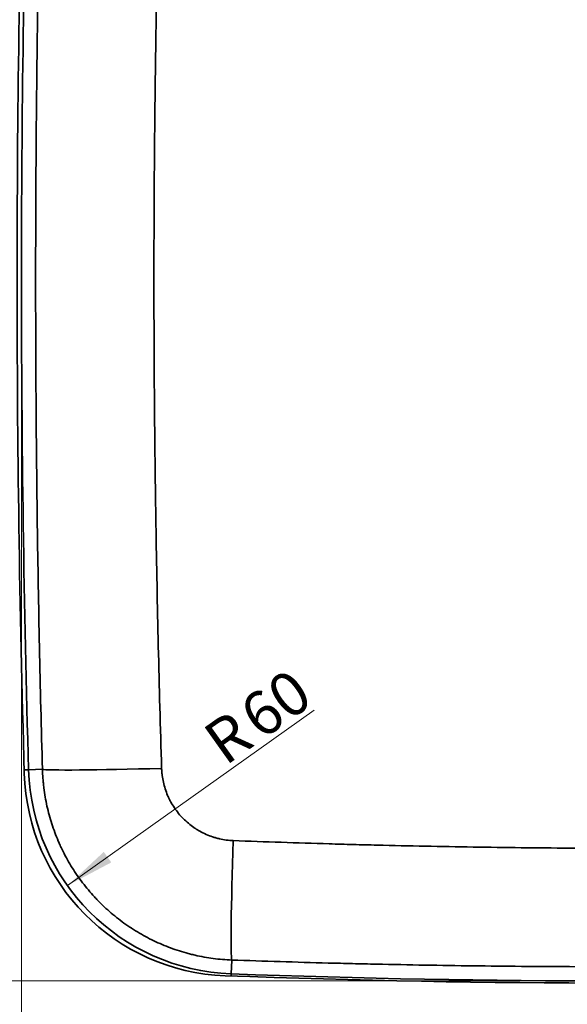
# Model space of a CAD drawing. Units: millimetres. Extents: x 0 to 420, y 0 to 297.
# Drawn here: x 70 to 101, y 53 to 109 of the extents above; entities that cross this region are included whole.
import ezdxf

# ---------------------------------------------------------------- set-up
doc = ezdxf.new("R2010")
doc.units = ezdxf.units.MM
doc.layers.add('1', color=7, linetype='Continuous', true_color=0xffffff)
doc.styles.add('Arial Unicode MS', font='ARIALUNI.TTF')
doc.dimstyles.get("Standard").update_dxf_attribs({"dimtxt": 0.18, "dimasz": 0.18, "dimexe": 0.18, "dimexo": 0.0625, "dimgap": 0.09, "dimtad": 0, "dimtih": 1, "dimtoh": 1, "dimdec": 4, "dimzin": 0, "dimdsep": 46, "dimtxsty": 'Standard', "dimcen": 0.09, "dimadec": 0, "dimazin": 0, "dimtfac": 1, "dimtdec": 4, "dimtofl": 0, "dimtmove": 0, "dimatfit": 3, "dimfxl": 1, "dimtolj": 1, "dimtzin": 0, "dimarcsym": 0})

# ---------------------------------------------------------------- blocks, each defined once
blk = doc.blocks.new('_U2')
at = {"layer": '1', "color": 18, "lineweight": 13}
for p, q in [((60.054515, 143.031252), (60.054515, 153.498472)), ((115.810367, 109.291252), (115.810367, 153.498472)), ((115.810367, 151.498472), (60.054515, 151.498472))]:
    blk.add_line(p, q, dxfattribs=at)
at = {"layer": '1', "color": 18, "lineweight": 70}
for points in [[(60.054515, 151.498472), (62.854514, 151.867099), (62.854516, 151.129845)], [(115.810367, 151.498472), (113.010369, 151.129845), (113.010366, 151.867099)]]:
    blk.add_solid(points, dxfattribs=at)
at = {"layer": '1', "color": 18, "linetype": 'Continuous', "lineweight": 13, "insert": (85.276401, 151.914564), "char_height": 2.5, "attachment_point": 7, "line_spacing_factor": 1.069626, "style": 'Arial Unicode MS'}
blk.add_mtext('\\fArial Unicode MS|b0|i0;\\W1.0000;279', dxfattribs=at)
blk = doc.blocks.new('_U4')
at = {"layer": '1', "color": 18, "lineweight": 13}
for p, q in [((70.210373, 93.491252), (70.210373, 35.484033)), ((138.210373, 93.491252), (138.210373, 35.484033)), ((70.210373, 37.484033), (138.210373, 37.484033))]:
    blk.add_line(p, q, dxfattribs=at)
at = {"layer": '1', "color": 18, "lineweight": 70}
for points in [[(70.210373, 37.484033), (73.010372, 37.85266), (73.010374, 37.115406)], [(138.210373, 37.484033), (135.410374, 37.115406), (135.410372, 37.85266)]]:
    blk.add_solid(points, dxfattribs=at)
at = {"layer": '1', "color": 18, "linetype": 'Continuous', "lineweight": 13, "insert": (101.554333, 37.900125), "char_height": 2.5, "attachment_point": 7, "line_spacing_factor": 1.069626, "style": 'Arial Unicode MS'}
blk.add_mtext('\\fArial Unicode MS|b0|i0;\\W1.0000;340', dxfattribs=at)
blk = doc.blocks.new('_U6')
at = {"layer": '1', "color": 18, "lineweight": 13}
blk.add_line((72.836011, 59.929335), (86.886729, 69.930543), dxfattribs=at)
at = {"layer": '1', "color": 18, "lineweight": 70}
blk.add_solid([(72.836011, 59.929335), (74.903385, 61.853352), (75.330916, 61.252718)], dxfattribs=at)
at = {"layer": '1', "color": 18, "linetype": 'Continuous', "lineweight": 13, "char_height": 2.5, "attachment_point": 7, "rotation": 35.4430102, "line_spacing_factor": 1.069626, "style": 'Arial Unicode MS'}
for s, insert in [('\\fArial Unicode MS|b0|i0;\\W1.0000;60', (83.881998, 68.182629)), ('\\fArial Unicode MS|b0|i0;\\W1.0000;R', (81.827205, 66.720041))]:
    blk.add_mtext(s, dxfattribs=dict(at, insert=insert))
blk = doc.blocks.new('_U7')
at = {"layer": '1', "color": 18, "lineweight": 13}
for p, q in [((103.210373, 134.491252), (51.053154, 134.491252)), ((53.053154, 134.491252), (53.053154, 54.491252)), ((103.210373, 54.491252), (51.053154, 54.491252))]:
    blk.add_line(p, q, dxfattribs=at)
at = {"layer": '1', "color": 18, "lineweight": 70}
for points in [[(53.053154, 134.491252), (53.421781, 131.691254), (52.684527, 131.691251)], [(53.053154, 54.491252), (52.684527, 57.291251), (53.421781, 57.291254)]]:
    blk.add_solid(points, dxfattribs=at)
at = {"layer": '1', "color": 18, "linetype": 'Continuous', "lineweight": 13, "insert": (52.882062, 91.815212), "char_height": 2.5, "attachment_point": 7, "rotation": 90, "line_spacing_factor": 1.069626, "style": 'Arial Unicode MS'}
blk.add_mtext('\\fArial Unicode MS|b0|i0;\\W1.0000;400', dxfattribs=at)
blk = doc.blocks.new('_U9')
at = {"layer": '1', "color": 18, "lineweight": 13}
for p, q in [((61.520373, 144.49711), (44.053154, 144.49711)), ((46.053154, 44.485395), (46.053154, 144.49711)), ((61.520373, 44.485395), (44.053154, 44.485395))]:
    blk.add_line(p, q, dxfattribs=at)
at = {"layer": '1', "color": 18, "lineweight": 70}
for points in [[(46.053154, 144.49711), (46.421781, 141.697112), (45.684527, 141.697109)], [(46.053154, 44.485395), (45.684527, 47.285393), (46.421781, 47.285396)]]:
    blk.add_solid(points, dxfattribs=at)
at = {"layer": '1', "color": 18, "linetype": 'Continuous', "lineweight": 13, "insert": (45.882062, 91.815212), "char_height": 2.5, "attachment_point": 7, "rotation": 90, "line_spacing_factor": 1.069626, "style": 'Arial Unicode MS'}
blk.add_mtext('\\fArial Unicode MS|b0|i0;\\W1.0000;500', dxfattribs=at)
blk = doc.blocks.new('_U10')
at = {"layer": '1', "color": 18, "lineweight": 13}
for p, q in [((60.054515, 45.951252), (60.054515, 28.484033)), ((185.066231, 45.951252), (185.066231, 28.484033)), ((185.066231, 30.484033), (60.054515, 30.484033))]:
    blk.add_line(p, q, dxfattribs=at)
at = {"layer": '1', "color": 18, "lineweight": 70}
for points in [[(60.054515, 30.484033), (62.854514, 30.85266), (62.854516, 30.115406)], [(185.066231, 30.484033), (182.266232, 30.115406), (182.266229, 30.85266)]]:
    blk.add_solid(points, dxfattribs=at)
at = {"layer": '1', "color": 18, "linetype": 'Continuous', "lineweight": 13, "insert": (119.904333, 30.900125), "char_height": 2.5, "attachment_point": 7, "line_spacing_factor": 1.069626, "style": 'Arial Unicode MS'}
blk.add_mtext('\\fArial Unicode MS|b0|i0;\\W1.0000;625', dxfattribs=at)

msp = doc.modelspace()

# ---------------------------------------------------------------- linework, layer by layer
at = {"layer": '1', "color": 154, "linetype": 'Continuous', "lineweight": 35}
for p, q in [((70.61741, 66.53864), (70.36744, 66.53136)), ((71.40633, 66.56162), (70.61741, 66.53864)), ((82.20056, 55.68548), (82.17155, 54.89615)), ((82.17155, 54.89615), (82.16714, 54.77623))]:
    msp.add_line(p, q, dxfattribs=at)
at = {"layer": '1', "color": 18, "linetype": 'Continuous', "lineweight": 35}
for centre, radius, start, end in [((1030.16027, 94.49125), 960.2, 178.319458, 181.680542), ((1030.21037, 94.49125), 960, 178.331466, 181.668534), ((82.26816, 66.68066), 11.9, 181.680542, 267.862152), ((82.61232, 66.88805), 12, 181.668534, 267.894974), ((104.21027, 654.47125), 600.1, 267.862152, 272.137848), ((104.21037, 654.49125), 600, 267.894974, 272.105026)]:
    msp.add_arc(centre, radius, start, end, dxfattribs=at)
at = {"layer": '1', "color": 154, "linetype": 'Continuous', "lineweight": 35}
for radius in [6.58475, 5.78801, 5.36077, 3.28231]:
    msp.add_arc((70.80037, 55.23125), radius, 180, 270, dxfattribs=at)
for centre, major_axis, ratio, start_param, end_param in [((78.39232, 66.76512), (-6.99727, -0.19565), 0.020744, 0.05620689, 1.54272144), ((82.45727, 62.66971), (-0.24782, -6.99561), 0.023606, 4.73810338, 6.22695303)]:
    msp.add_ellipse(centre, major_axis=major_axis, ratio=ratio, start_param=start_param, end_param=end_param, dxfattribs=at)
for points, knots in [([(71.40633, 66.56162), (71.34128, 68.88864), (71.2845, 71.21572), (71.18733, 75.87001), (71.12675, 79.36082), (71.08443, 82.85179), (71.06026, 85.17914), (71.0502, 86.34283), (71.03411, 88.67024), (71.02808, 89.83397), (71.02003, 92.16146), (71.01601, 94.48899), (71.02002, 96.81659), (71.02806, 99.14423), (71.03408, 100.30807), (71.05017, 102.63579), (71.06023, 103.79966), (71.08439, 106.12745), (71.0985, 107.29136), (71.13077, 109.61921), (71.14894, 110.78316), (71.18936, 113.11107), (71.2116, 114.27496), (71.28449, 117.76642), (71.34128, 120.09378), (71.40633, 122.42088)], [0, 0, 0, 0, 0.125, 0.125, 0.25, 0.3125, 0.3125, 0.375, 0.375, 0.4375, 0.4375, 0.5, 0.5625, 0.5625, 0.625, 0.625, 0.6875, 0.6875, 0.75, 0.75, 0.8125, 0.8125, 0.875, 0.875, 1, 1, 1, 1]), ([(78.19996, 66.61453), (78.129, 68.93709), (78.06624, 71.2597), (77.95763, 75.90508), (77.91177, 78.22783), (77.85626, 81.71208), (77.83997, 82.87352), (77.81194, 85.19643), (77.8002, 86.35791), (77.78136, 88.6809), (77.77426, 89.84242), (77.76479, 92.1655), (77.76004, 94.48862), (77.76478, 96.81183), (77.77424, 99.13508), (77.78133, 100.29673), (77.80015, 102.62006), (77.81189, 103.78175), (77.83992, 106.10517), (77.8562, 107.2669), (77.89321, 109.59039), (77.91393, 110.75216), (77.9597, 113.07573), (77.98475, 114.23744), (78.06623, 117.72233), (78.129, 120.04529), (78.19996, 122.36797)], [0, 0, 0, 0, 0.125, 0.125, 0.25, 0.25, 0.3125, 0.3125, 0.375, 0.375, 0.4375, 0.4375, 0.5, 0.5625, 0.5625, 0.625, 0.625, 0.6875, 0.6875, 0.75, 0.75, 0.8125, 0.8125, 0.875, 0.875, 1, 1, 1, 1]), ([(82.20056, 55.68548), (82.02361, 55.6919), (81.67088, 55.71308), (81.14527, 55.76963), (80.62313, 55.85084), (80.27734, 55.92145), (80.06196, 55.97078), (80.01892, 55.98091), (79.93291, 56.00168), (79.88993, 56.01233), (79.76134, 56.04501), (79.67604, 56.06776), (79.42139, 56.13892), (79.08522, 56.24148), (78.59088, 56.41804), (78.10636, 56.61708), (77.63162, 56.83854), (77.16671, 57.0825), (76.86338, 57.2603), (76.6384, 57.39942), (76.56383, 57.44676), (76.47115, 57.50714), (76.45264, 57.51929), (76.4157, 57.54366), (76.36043, 57.58038), (76.15913, 57.7167), (75.83719, 57.9489), (75.42372, 58.27782), (75.02601, 58.62601), (74.77143, 58.87105), (74.5845, 59.05973), (74.52305, 59.12324), (74.40188, 59.25148), (74.34215, 59.3162), (74.16554, 59.51215), (73.93689, 59.77822), (73.6141, 60.19149), (73.31136, 60.61883), (73.02866, 61.06023), (72.76611, 61.51578), (72.60468, 61.82902), (72.51778, 62.00796), (72.50818, 62.02788), (72.48908, 62.0678), (72.47959, 62.0878), (72.45131, 62.14784), (72.39551, 62.26813), (72.342, 62.38907), (72.23799, 62.63179), (72.10737, 62.9577), (71.93523, 63.45327), (71.78667, 63.9555), (71.66167, 64.46438), (71.56032, 64.97993), (71.50871, 65.32813), (71.48154, 65.54719), (71.47636, 65.59107), (71.4665, 65.67898), (71.46183, 65.72302), (71.44861, 65.85513), (71.44084, 65.94327), (71.42068, 66.20791), (71.41141, 66.38463), (71.40633, 66.56162)], [0, 0, 0, 0, 0.03125, 0.0625, 0.09375, 0.125, 0.125, 0.1328125, 0.1328125, 0.140625, 0.140625, 0.15625, 0.15625, 0.1875, 0.21875, 0.25, 0.28125, 0.3125, 0.34375, 0.34375, 0.359375, 0.359375, 0.36328125, 0.36328125, 0.3671875, 0.375, 0.40625, 0.4375, 0.46875, 0.5, 0.5, 0.515625, 0.515625, 0.53125, 0.53125, 0.5625, 0.59375, 0.625, 0.65625, 0.6875, 0.71875, 0.71875, 0.72265625, 0.72265625, 0.7265625, 0.7265625, 0.734375, 0.75, 0.75, 0.78125, 0.8125, 0.84375, 0.875, 0.90625, 0.9375, 0.9375, 0.9453125, 0.9453125, 0.953125, 0.953125, 0.96875, 0.96875, 1, 1, 1, 1]), ([(82.28582, 62.49569), (82.15194, 62.50079), (82.01897, 62.51222), (81.75478, 62.5475), (81.62357, 62.57135), (81.47695, 62.60524), (81.46068, 62.6091), (81.42815, 62.61703), (81.4119, 62.62109), (81.36328, 62.63355), (81.26651, 62.65957), (81.17118, 62.68886), (80.98239, 62.75172), (80.73567, 62.84696), (80.4988, 62.96471), (80.3249, 63.06157), (80.26756, 63.09529), (80.1825, 63.14804), (80.1543, 63.16599), (80.11225, 63.19346), (80.09828, 63.20271), (80.07048, 63.22134), (80.05665, 63.23073), (79.93267, 63.31597), (79.72026, 63.47726), (79.52367, 63.65788), (79.33511, 63.84832), (79.24606, 63.94724), (79.07808, 64.15216), (78.99916, 64.25817), (78.85136, 64.47726), (78.78248, 64.59033), (78.68684, 64.76533), (78.65624, 64.82456), (78.61963, 64.89975), (78.61238, 64.91486), (78.59808, 64.94513), (78.57691, 64.99062), (78.55661, 65.03636), (78.49083, 65.18935), (78.44427, 65.31346), (78.36299, 65.56504), (78.32827, 65.69251), (78.27073, 65.95081), (78.24791, 66.08165), (78.22912, 66.2308), (78.22713, 66.24739), (78.22334, 66.28065), (78.22155, 66.2973), (78.21645, 66.34728), (78.21345, 66.38062), (78.20563, 66.48073), (78.202, 66.54758), (78.19996, 66.61453)], [0, 0, 0, 0, 0.0625, 0.0625, 0.125, 0.125, 0.1328125, 0.1328125, 0.140625, 0.140625, 0.15625, 0.1875, 0.1875, 0.25, 0.3125, 0.3125, 0.34375, 0.34375, 0.359375, 0.359375, 0.3671875, 0.3671875, 0.375, 0.375, 0.4375, 0.5, 0.5, 0.5625, 0.5625, 0.625, 0.625, 0.6875, 0.6875, 0.71875, 0.71875, 0.7265625, 0.7265625, 0.734375, 0.75, 0.75, 0.8125, 0.8125, 0.875, 0.875, 0.9375, 0.9375, 0.9453125, 0.9453125, 0.953125, 0.953125, 0.96875, 0.96875, 1, 1, 1, 1]), ([(126.04991, 62.46252), (125.13828, 62.42761), (124.22657, 62.39489), (122.40296, 62.3339), (121.49116, 62.30564), (119.66755, 62.25363), (118.75575, 62.22989), (116.93215, 62.18698), (115.10855, 62.14864), (112.37316, 62.10489), (110.54958, 62.08488), (107.8142, 62.0617), (105.99062, 62.05534), (102.34347, 62.06031), (100.51989, 62.07163), (96.87274, 62.11137), (95.04916, 62.13979), (92.31379, 62.19488), (91.40199, 62.21533), (90.0343, 62.24909), (89.5784, 62.26086), (88.66664, 62.28542), (88.21078, 62.29822), (85.93159, 62.36475), (84.10855, 62.42616), (82.28582, 62.49569)], [0, 0, 0, 0, 0.0625, 0.0625, 0.125, 0.125, 0.1875, 0.1875, 0.25, 0.3125, 0.375, 0.375, 0.5, 0.5, 0.625, 0.625, 0.75, 0.75, 0.8125, 0.8125, 0.84375, 0.84375, 0.875, 0.875, 1, 1, 1, 1]), ([(126.2194, 55.7068), (125.30248, 55.67368), (124.38547, 55.64262), (122.55129, 55.58457), (121.6342, 55.55758), (119.80003, 55.50769), (118.88294, 55.48478), (117.04876, 55.44304), (115.21458, 55.40536), (112.46332, 55.36104), (110.62914, 55.33962), (107.87787, 55.3136), (106.04369, 55.30439), (102.37532, 55.3023), (100.54114, 55.30942), (96.87274, 55.34007), (95.03854, 55.36361), (92.2872, 55.41129), (91.37009, 55.42925), (89.99441, 55.45929), (89.53584, 55.46983), (88.61876, 55.49192), (88.16024, 55.50349), (85.86772, 55.56391), (84.034, 55.62054), (82.20056, 55.68548)], [0, 0, 0, 0, 0.0625, 0.0625, 0.125, 0.125, 0.1875, 0.1875, 0.25, 0.3125, 0.375, 0.375, 0.5, 0.5, 0.625, 0.625, 0.75, 0.75, 0.8125, 0.8125, 0.84375, 0.84375, 0.875, 0.875, 1, 1, 1, 1])]:
    msp.add_open_spline(points, degree=3, knots=knots, dxfattribs=at)

# ---------------------------------------------------------------- dimensions: what is measured, and where the dimension line sits
at = {"layer": '1', "color": 18, "linetype": 'Continuous', "lineweight": 13}
for base, p1, p2, angle, override, picture, middle in [((115.81037, 151.49847), (60.05452, 111.77384), (115.81037, 94.49125), 180, {"dimtxt": 2.5, "dimasz": 2.8, "dimexe": 2, "dimexo": 1, "dimgap": 1.25, "dimtad": 1, "dimtih": 0, "dimtoh": 0, "dimdec": 0, "dimlfac": 5, "dimzin": 8, "dimdsep": 44, "dimlunit": 2, "dimtxsty": 'Arial Unicode MS', "dimsah": 1, "dimse1": 0, "dimse2": 0, "dimsd1": 0, "dimsd2": 0, "dimclrd": 18, "dimclre": 18, "dimclrt": 18, "dimtol": 0, "dimtm": -0.1, "dimtfac": 0.48, "dimtdec": 2, "dimtofl": 1, "dimtmove": 0, "dimtzin": 8, "dimlwd": 13, "dimlwe": 13}, '_U2', (87.93244, 151.49847)), ((46.05315, 44.48539), (95.77949, 144.49711), (62.52037, 44.48539), 90, {"dimtxt": 2.5, "dimasz": 2.8, "dimexe": 2, "dimexo": 1, "dimgap": 1.25, "dimtad": 1, "dimtih": 0, "dimtoh": 0, "dimdec": 0, "dimlfac": 5, "dimzin": 8, "dimdsep": 44, "dimlunit": 2, "dimtxsty": 'Arial Unicode MS', "dimsah": 1, "dimse1": 0, "dimse2": 0, "dimsd1": 0, "dimsd2": 0, "dimclrd": 18, "dimclre": 18, "dimclrt": 18, "dimtol": 0, "dimtm": -0.1, "dimtfac": 0.48, "dimtdec": 2, "dimtofl": 1, "dimtmove": 0, "dimtzin": 8, "dimlwd": 13, "dimlwe": 13}, '_U9', (46.05315, 94.49125)), ((53.05315, 54.49125), (104.21037, 134.49125), (104.21037, 54.49125), 90, {"dimtxt": 2.5, "dimasz": 2.8, "dimexe": 2, "dimexo": 1, "dimgap": 1.25, "dimtad": 1, "dimtih": 0, "dimtoh": 0, "dimdec": 3, "dimlfac": 5, "dimzin": 8, "dimdsep": 44, "dimlunit": 2, "dimtxsty": 'Arial Unicode MS', "dimsah": 1, "dimse1": 0, "dimse2": 0, "dimsd1": 0, "dimsd2": 0, "dimclrd": 18, "dimclre": 18, "dimclrt": 18, "dimtol": 0, "dimtm": -0.1, "dimtfac": 0.48, "dimtdec": 2, "dimtofl": 1, "dimtmove": 0, "dimtzin": 8, "dimlwd": 13, "dimlwe": 13}, '_U7', (53.05315, 94.49125)), ((185.06623, 30.48403), (60.05452, 87.76555), (185.06623, 46.95125), 180, {"dimtxt": 2.5, "dimasz": 2.8, "dimexe": 2, "dimexo": 1, "dimgap": 1.25, "dimtad": 1, "dimtih": 0, "dimtoh": 0, "dimdec": 0, "dimlfac": 5, "dimzin": 8, "dimdsep": 44, "dimlunit": 2, "dimtxsty": 'Arial Unicode MS', "dimsah": 1, "dimse1": 0, "dimse2": 0, "dimsd1": 0, "dimsd2": 0, "dimclrd": 18, "dimclre": 18, "dimclrt": 18, "dimtol": 0, "dimtm": -0.1, "dimtfac": 0.48, "dimtdec": 2, "dimtofl": 1, "dimtmove": 0, "dimtzin": 8, "dimlwd": 13, "dimlwe": 13}, '_U10', (122.56037, 30.48403))]:
    dim = msp.add_linear_dim(base=base, p1=p1, p2=p2, angle=angle, dimstyle='Standard', override=override, dxfattribs=at)
    dim.commit()
    dim.dimension.update_dxf_attribs({"geometry": picture, "text_midpoint": middle, "dimtype": 160})
dim = msp.add_linear_dim(base=(138.21037, 37.48403), p1=(70.21037, 94.49125), p2=(138.21037, 94.49125), dimstyle='Standard', override={"dimtxt": 2.5, "dimasz": 2.8, "dimexe": 2, "dimexo": 1, "dimgap": 1.25, "dimtad": 1, "dimtih": 1, "dimtoh": 0, "dimdec": 3, "dimlfac": 5, "dimzin": 8, "dimdsep": 44, "dimlunit": 2, "dimtxsty": 'Arial Unicode MS', "dimsah": 1, "dimse1": 0, "dimse2": 0, "dimsd1": 0, "dimsd2": 0, "dimclrd": 18, "dimclre": 18, "dimclrt": 18, "dimtol": 0, "dimtm": -0.1, "dimtfac": 0.48, "dimtdec": 2, "dimtofl": 1, "dimtmove": 0, "dimtzin": 8, "dimlwd": 13, "dimlwe": 13}, dxfattribs=at)
dim.commit()
dim.dimension.update_dxf_attribs({"geometry": '_U4', "text_midpoint": (104.21037, 37.48403), "dimtype": 160})
dim = msp.add_radius_dim(center=(82.61232, 66.88805), mpoint=(72.83601, 59.92934), dimstyle='Standard', override={"dimtxt": 2.5, "dimasz": 2.8, "dimexe": 2, "dimexo": 1, "dimgap": 1.25, "dimtad": 1, "dimtih": 0, "dimtoh": 0, "dimdec": 3, "dimlfac": 5, "dimzin": 8, "dimdsep": 44, "dimlunit": 2, "dimpost": 'R<>', "dimtxsty": 'Arial Unicode MS', "dimsah": 1, "dimse1": 0, "dimse2": 0, "dimsd1": 0, "dimsd2": 0, "dimclrd": 18, "dimclre": 18, "dimclrt": 18, "dimtol": 0, "dimtm": -0.1, "dimtfac": 0.48, "dimtdec": 2, "dimtmove": 0, "dimtzin": 8, "dimlwd": 13, "dimlwe": 13}, dxfattribs=at)
dim.commit()
dim.dimension.update_dxf_attribs({"geometry": '_U6', "text_midpoint": (91.71084, 73.36432), "dimtype": 164})

doc.saveas('drawing.dxf')
